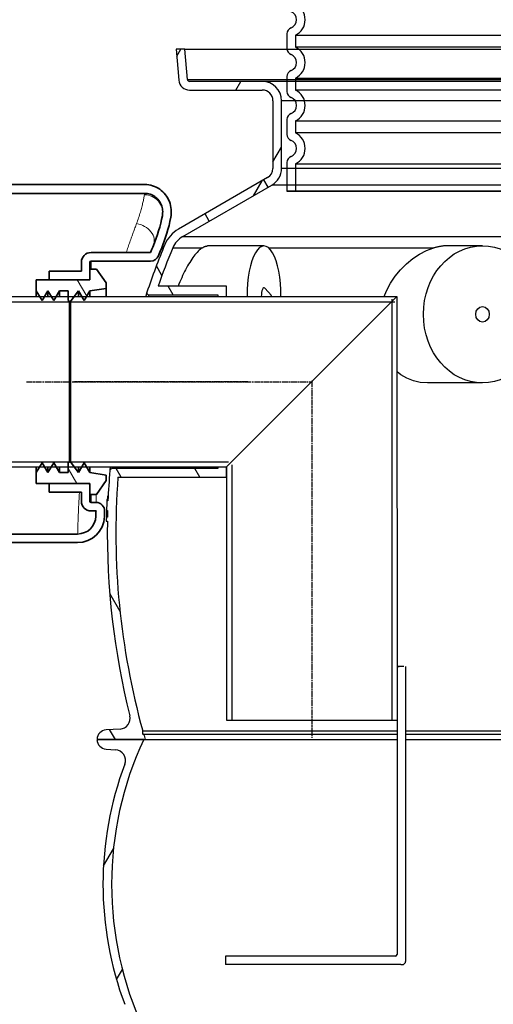
# Model space of a CAD drawing. Units: millimetres. Extents: x 3537 to 23630, y -2634 to 8077.
# Drawn here: x 19967 to 20409, y 2673 to 3591 of the extents above; entities that cross this region are included whole.
import ezdxf

# ---------------------------------------------------------------- set-up
doc = ezdxf.new("R2010")
doc.units = ezdxf.units.MM
doc.linetypes.add('CHAIN', pattern=[0.3543, 0.2362, -0.0295, 0.0591, -0.0295])
for name, color, linetype, lineweight in [('Viditelná (ISO)', 7, 'Continuous', 35), ('Viditelná tenká (ISO)', 7, 'Continuous', 18), ('Šrafy (ISO)', 152, 'Continuous', 9)]:
    doc.layers.add(name, color=color, linetype=linetype, lineweight=lineweight)

# ---------------------------------------------------------------- blocks, each defined once
blk = doc.blocks.new('A$C1A02069A')
at = {"layer": 'Šrafy (ISO)'}
h = blk.add_hatch(dxfattribs=at)
h.set_pattern_fill('ANSI31', color=256, scale=381, angle=75, style=0)
h.set_pattern_definition([(120, (-8723.933, -6491.166), (-41.24446, -23.8125), [])])
h.paths.add_polyline_path([(450.21, 57.85), (450.21, 63), (435.21, 65.25), (432.36, 70), (429.81, 74.25), (427.25, 70), (424.4, 65.25), (420.9, 70), (417.29, 74.9), (416.85, 75.5), (415.89, 74.9), (414.85, 74.25), (414.85, 70), (414.85, 65.25), (406.85, 65.25), (403.99, 70), (401.44, 74.25), (398.88, 70), (396.03, 65.25), (393.18, 70), (390.62, 74.25), (388.07, 70), (385.21, 65.25), (385.21, 55), (397.22, 55), (434.21, 55), (435.21, 55), (435.21, 54), (435.21, 45), (441.21, 45)])
h.paths.add_polyline_path([(450.21, 237), (450.21, 242.15), (441.21, 255), (435.21, 255), (435.21, 246), (435.21, 245), (434.21, 245), (397.22, 245), (385.21, 245), (385.21, 234.75), (388.07, 230), (390.62, 225.75), (393.18, 230), (396.03, 234.75), (398.88, 230), (401.44, 225.75), (403.99, 230), (406.85, 234.75), (414.85, 234.75), (414.85, 230), (414.85, 225.75), (415.89, 225.1), (416.85, 224.5), (417.29, 225.1), (420.9, 230), (424.4, 234.75), (427.25, 230), (429.81, 225.75), (432.36, 230), (435.21, 234.75)])
at = {"layer": 'Viditelná (ISO)'}
for p, q in [((486.35, 333.91), (282.39, 333.91)), ((282.04, 325.64), (486.25, 325.64)), ((491.74, 270.5), (436.21, 270.5)), ((427.21, 261.5), (427.21, 253)), ((435.21, 246), (435.21, 261.5)), ((436.21, 262.5), (491.74, 262.5)), ((427.21, 253), (397.22, 253)), ((397.22, 253), (397.22, 245)), ((441.21, 255), (435.21, 255)), ((435.21, 255), (435.21, 245)), ((450.21, 242.15), (441.21, 255)), ((435.21, 245), (385.21, 245)), ((385.21, 245), (385.21, 234.75)), ((397.22, 245), (434.21, 245)), ((450.21, 237), (450.21, 242.15)), ((385.21, 234.75), (390.62, 225.75)), ((385.21, 230), (385.21, 234.75)), ((390.62, 225.75), (396.03, 234.75)), ((396.03, 234.75), (401.44, 225.75)), ((396.03, 230), (396.03, 234.75)), ((401.44, 225.75), (406.85, 234.75)), ((406.85, 234.75), (414.85, 234.75)), ((406.85, 230), (406.85, 234.75)), ((414.85, 234.75), (414.85, 225.75)), ((416.85, 224.5), (424.4, 234.75)), ((424.4, 234.75), (429.81, 225.75)), ((424.4, 230), (424.4, 234.75)), ((429.81, 225.75), (435.21, 234.75)), ((435.21, 234.75), (450.21, 237)), ((435.21, 230), (435.21, 234.75)), ((450.21, 230), (450.21, 237)), ((414.85, 225.75), (416.85, 224.5)), ((416.85, 75.5), (416.85, 224.5)), ((390.62, 74.25), (385.21, 65.25)), ((396.03, 65.25), (390.62, 74.25)), ((401.44, 74.25), (396.03, 65.25)), ((406.85, 65.25), (401.44, 74.25)), ((416.85, 75.5), (414.85, 74.25)), ((414.85, 74.25), (414.85, 65.25)), ((424.4, 65.25), (416.85, 75.5)), ((429.81, 74.25), (424.4, 65.25)), ((435.21, 65.25), (429.81, 74.25)), ((385.21, 65.25), (385.21, 70)), ((385.21, 65.25), (385.21, 55)), ((396.03, 65.25), (396.03, 70)), ((406.85, 65.25), (406.85, 70)), ((414.85, 65.25), (406.85, 65.25)), ((424.4, 65.25), (424.4, 70)), ((435.21, 65.25), (435.21, 70)), ((450.21, 63), (435.21, 65.25)), ((441.21, 45), (450.21, 57.85)), ((450.21, 57.85), (450.21, 63)), ((385.21, 55), (435.21, 55)), ((434.21, 55), (397.22, 55)), ((397.22, 55), (397.22, 47)), ((397.22, 47), (427.21, 47)), ((427.21, 47), (427.21, 38.5)), ((435.21, 55), (435.21, 45)), ((435.21, 38.5), (435.21, 54)), ((435.21, 45), (441.21, 45)), ((440.89, 37.5), (436.21, 37.5)), ((436.21, 29.5), (440.89, 29.5)), ((353.53, 8), (423.75, 8)), ((353.53, 0), (423.75, 0)), ((353.53, 0), (423.75, 0))]:
    blk.add_line(p, q, dxfattribs=at)
at = {"layer": 'Viditelná (ISO)', "flags": 128}
for points in [[(510.57, 303.33), (510.86, 305.17), (511.01, 307.03), (511.04, 308.89), (510.95, 310.75), (510.72, 312.59), (510.36, 314.42), (509.88, 316.21), (509.27, 317.97), (508.54, 319.68), (507.68, 321.33), (506.71, 322.91), (505.63, 324.41), (504.44, 325.83), (503.14, 327.16), (501.75, 328.39), (500.27, 329.51), (498.72, 330.51), (497.09, 331.4), (495.4, 332.16), (493.65, 332.78), (491.86, 333.27), (490.04, 333.62), (488.2, 333.84), (486.35, 333.91)], [(486.25, 325.64), (487.51, 325.6), (488.77, 325.45), (490.01, 325.21), (491.23, 324.87), (492.41, 324.45), (493.56, 323.93), (494.67, 323.32), (495.73, 322.64), (496.74, 321.87), (497.68, 321.03), (498.56, 320.13), (499.36, 319.16), (500.1, 318.13), (500.76, 317.06), (501.34, 315.93), (501.83, 314.77), (502.25, 313.58), (502.57, 312.36), (502.81, 311.12), (502.97, 309.86), (503.03, 308.6), (503.01, 307.34), (502.91, 306.08), (502.71, 304.83)]]:
    blk.add_lwpolyline(points, dxfattribs=at)
at = {"layer": 'Viditelná (ISO)'}
for centre, radius, start, end in [((363.23, 331.35), 141.98, 337.49841, 349.23575), ((363.23, 331.35), 149.98, 337.49841, 349.23575), ((1148.5, 6.05), 708, 157.49841, 158.06732), ((436.21, 261.5), 9, 90, 180), ((491.74, 270.5), 8, 270, 338.06732), ((1148.5, 6.05), 700, 157.49841, 158.06732), ((436.21, 261.5), 1, 90, 180), ((434.21, 246), 1, 270, 0), ((434.21, 54), 1, 0, 90), ((436.21, 38.5), 9, 180, 270), ((436.21, 38.5), 1, 180, 270), ((440.89, 29.5), 8, 358.10193, 90), ((1148.5, 6.05), 708, 178.10193, 178.50224), ((1148.5, 6.05), 700, 178.10193, 178.50224), ((423.75, 25), 17, 270, 358.50224), ((423.75, 25), 25, 270, 358.50224)]:
    blk.add_arc(centre, radius, start, end, dxfattribs=at)
at = {"layer": 'Viditelná tenká (ISO)'}
for p, q in [((436.21, 262.5), (436.21, 255)), ((415.89, 74.9), (415.89, 225.1)), ((417.29, 225.1), (417.29, 74.9)), ((436.21, 45), (436.21, 37.5))]:
    blk.add_line(p, q, dxfattribs=at)
at = {"layer": 'Viditelná tenká (ISO)', "flags": 128}
for points in [[(478.7, 297.46), (479.21, 298.84), (479.7, 300.2), (480.17, 301.55), (480.62, 302.88), (481.05, 304.2), (481.46, 305.49), (481.86, 306.77), (482.23, 308.02), (482.58, 309.25), (482.92, 310.46), (483.24, 311.64), (483.54, 312.8), (483.82, 313.93), (484.09, 315.03), (484.35, 316.1), (484.58, 317.14), (484.81, 318.16), (485.02, 319.14), (485.21, 320.09), (485.4, 321.01), (485.57, 321.89), (485.73, 322.73), (485.87, 323.55), (486.01, 324.32)], [(486.01, 324.32), (486.02, 324.38), (486.03, 324.44), (486.04, 324.5), (486.05, 324.55), (486.06, 324.61), (486.07, 324.67), (486.08, 324.72), (486.09, 324.78), (486.1, 324.83), (486.11, 324.89), (486.12, 324.94), (486.13, 325), (486.14, 325.05), (486.15, 325.11), (486.16, 325.16), (486.17, 325.22), (486.18, 325.27), (486.19, 325.33), (486.2, 325.38), (486.21, 325.43), (486.22, 325.49), (486.23, 325.54), (486.24, 325.59), (486.25, 325.64)], [(469.04, 270.5), (469.47, 271.76), (469.89, 273.01), (470.32, 274.25), (470.74, 275.47), (471.16, 276.69), (471.58, 277.89), (472, 279.08), (472.42, 280.26), (472.83, 281.43), (473.24, 282.58), (473.65, 283.73), (474.05, 284.86), (474.46, 285.98), (474.86, 287.09), (475.26, 288.18), (475.65, 289.26), (476.04, 290.33), (476.43, 291.39), (476.82, 292.43), (477.2, 293.46), (477.58, 294.48), (477.95, 295.48), (478.33, 296.48), (478.7, 297.46)], [(423.75, 8), (423.75, 8.07), (423.75, 8.28), (423.76, 8.64), (423.77, 9.14), (423.79, 9.77), (423.81, 10.55), (423.83, 11.47), (423.86, 12.53), (423.9, 13.72), (423.94, 15.06), (423.98, 16.52), (424.04, 18.12), (424.1, 19.86), (424.16, 21.72), (424.24, 23.71), (424.33, 25.83), (424.43, 28.07), (424.53, 30.43), (424.65, 32.91), (424.79, 35.51), (424.93, 38.22), (425.09, 41.04), (425.27, 43.97), (425.46, 47)], [(441.2, 45), (441.17, 44.4), (441.15, 43.82), (441.12, 43.26), (441.1, 42.73), (441.07, 42.22), (441.05, 41.74), (441.03, 41.29), (441.02, 40.86), (441, 40.45), (440.99, 40.07), (440.97, 39.72), (440.96, 39.39), (440.95, 39.09), (440.94, 38.82), (440.93, 38.57), (440.92, 38.34), (440.91, 38.15), (440.91, 37.97), (440.9, 37.83), (440.9, 37.71), (440.89, 37.62), (440.89, 37.55), (440.89, 37.51), (440.89, 37.5)]]:
    blk.add_lwpolyline(points, dxfattribs=at)
at = {"layer": 'Viditelná tenká (ISO)'}
for centre, major_axis, ratio, start_param, end_param in [((486.01, 308), (16.7, -3.18), 0.95866, 6.283185, 8.034257), ((478.7, 283.51), (15.71, -6.51), 0.797967, 0, 1.890044)]:
    blk.add_ellipse(centre, major_axis=major_axis, ratio=ratio, start_param=start_param, end_param=end_param, dxfattribs=at)

msp = doc.modelspace()

# ---------------------------------------------------------------- hatches: boundary and pattern name
h = msp.add_hatch()
h.set_pattern_fill('ANSI31', color=256, scale=508, angle=15, style=0)
h.set_pattern_definition([(60, (18471.636, -1828.677), (-54.9926, 31.75), [])])
edge = h.paths.add_edge_path()
edge.add_ellipse((20904.99, 2784.67), major_axis=(298.45, -111.94), ratio=1, start_angle=0, end_angle=41.1196)
edge.add_ellipse((21212.8, 2900.12), major_axis=(-9.36, -3.51), ratio=1, start_angle=253.31881, end_angle=360, ccw=False)
edge.add_line((21212.13, 2910.1), (21220.85, 2910.69))
edge.add_ellipse((21220.24, 2919.67), major_axis=(0.61, -8.98), ratio=1, start_angle=0, end_angle=86.12139)
edge.add_line((21229.24, 2919.67), (21185.74, 2919.67))
edge.add_ellipse((20896.99, 2784.67), major_axis=(288.75, 135), ratio=1, start_angle=309.88477, end_angle=360, ccw=False)
edge.add_line((21185.74, 2649.67), (21229.24, 2649.67))
edge.add_ellipse((21220.24, 2649.67), major_axis=(9, 0), ratio=1, start_angle=0, end_angle=86.12139)
edge.add_line((21220.85, 2658.65), (21212.13, 2659.24))
edge.add_ellipse((21212.8, 2669.22), major_axis=(-0.68, -9.98), ratio=1, start_angle=253.31881, end_angle=360, ccw=False)
edge = h.paths.add_edge_path()
edge.add_ellipse((20363.49, 2784.67), major_axis=(-298.45, 111.94), ratio=1, start_angle=0, end_angle=41.1196)
edge.add_ellipse((20055.68, 2669.22), major_axis=(9.36, 3.51), ratio=1, start_angle=253.31881, end_angle=360, ccw=False)
edge.add_line((20056.36, 2659.24), (20047.63, 2658.65))
edge.add_ellipse((20048.24, 2649.67), major_axis=(-0.61, 8.98), ratio=1, start_angle=0, end_angle=86.12139)
edge.add_line((20039.24, 2649.67), (20082.74, 2649.67))
edge.add_ellipse((20371.49, 2784.67), major_axis=(-288.75, -135), ratio=1, start_angle=309.88477, end_angle=360, ccw=False)
edge.add_line((20082.74, 2919.67), (20039.24, 2919.67))
edge.add_ellipse((20048.24, 2919.67), major_axis=(-9, 0), ratio=1, start_angle=0, end_angle=86.12139)
edge.add_line((20047.63, 2910.69), (20056.36, 2910.1))
edge.add_ellipse((20055.68, 2900.12), major_axis=(0.68, 9.98), ratio=1, start_angle=253.31881, end_angle=360, ccw=False)

# ---------------------------------------------------------------- linework, layer by layer
for p, q in [((20216.24, 3577.8), (20216.24, 3563.95)), ((20216.24, 3577.8), (20216.24, 3563.95)), ((20120.95, 3563.27), (20112.92, 3563.27)), ((20112.92, 3563.27), (20115.44, 3534.39)), ((20113.49, 3556.73), (20117.26, 3563.27)), ((20123.41, 3535.09), (20120.95, 3563.27)), ((20120.95, 3563.27), (21147.53, 3563.27)), ((20123.41, 3535.09), (21145.07, 3535.09)), ((20216.24, 3537.8), (20216.24, 3523.95)), ((20216.24, 3537.8), (20216.24, 3523.95)), ((20193.24, 3533.27), (20125.4, 3533.27)), ((20168.64, 3525.27), (20173.26, 3533.27)), ((21075.24, 3533.27), (20193.24, 3533.27)), ((20125.4, 3525.27), (20193.24, 3525.27)), ((20203.24, 3515.27), (20203.24, 3452.25)), ((20211.24, 3452.25), (20211.24, 3515.27)), ((21057.24, 3515.27), (20211.24, 3515.27)), ((20216.24, 3497.8), (20216.24, 3483.95)), ((20216.24, 3497.8), (20216.24, 3483.95)), ((20203.24, 3458.19), (20211.24, 3472.05)), ((21057.24, 3452.25), (20211.24, 3452.25)), ((21057.24, 3452.25), (20211.24, 3452.25)), ((20216.24, 3457.8), (20216.24, 3430.88)), ((20216.24, 3457.8), (20216.24, 3430.88)), ((20198.24, 3443.59), (20115.12, 3395.6)), ((20216.24, 3447.8), (20216.24, 3430.88)), ((20216.24, 3447.8), (20216.24, 3430.88)), ((20119.12, 3388.67), (20202.24, 3436.66)), ((20185.1, 3426.76), (20193.1, 3440.62)), ((20198.85, 3434.7), (20194.85, 3441.63)), ((21066.24, 3436.66), (20202.24, 3436.66)), ((21066.24, 3436.66), (20202.24, 3436.66)), ((21052.24, 3430.88), (20216.24, 3430.88)), ((20216.24, 3430.88), (21052.24, 3430.88)), ((20216.24, 3430.88), (21052.24, 3430.88)), ((21052.24, 3430.88), (20216.24, 3430.88)), ((20143.86, 3402.95), (20139.86, 3409.88)), ((20119.12, 3388.67), (21149.36, 3388.67)), ((20194.85, 3379.89), (20142.24, 3379.89)), ((20398.55, 3380.14), (20367.49, 3380.14)), ((20109.81, 3378.07), (20137.18, 3378.07)), ((20199.24, 3378.07), (20353.21, 3378.07)), ((20099.72, 3352.39), (20094.54, 3361.36)), ((20159.86, 3342.27), (20096.06, 3342.27)), ((20110.19, 3334.27), (20105.57, 3342.27)), ((20159.86, 3332.77), (20159.86, 3342.27)), ((20087.64, 3334.27), (20151.86, 3334.27)), ((20151.86, 3334.27), (20151.86, 3332.77)), ((20201.72, 3333.64), (20195.76, 3340.45)), ((20201.72, 3333.64), (20200.96, 3332.77)), ((19950.36, 3332.77), (20318.86, 3332.77)), ((20159.86, 3173.77), (20318.86, 3332.77)), ((20318.86, 3332.77), (20318.87, 2937.77)), ((20398.55, 3252.14), (20347.22, 3252.14)), ((19950.36, 3173.77), (20159.86, 3173.77)), ((20151.86, 3172.27), (20053.15, 3172.27)), ((20061.69, 3164.27), (20057.07, 3172.27)), ((20135.02, 3164.27), (20130.4, 3172.27)), ((20151.86, 3173.77), (20151.86, 3172.27)), ((20159.86, 3164.27), (20159.86, 3173.77)), ((20159.86, 3173.77), (20159.87, 2937.77)), ((20058.69, 3164.27), (20159.86, 3164.27)), ((20049.38, 3142.33), (20048.38, 3142.33)), ((20049.43, 3143.38), (20048.44, 3143.38)), ((20048.44, 3143.37), (20049.43, 3143.37)), ((20049.04, 3146.21), (20049.56, 3146.21)), ((20049.57, 3146.45), (20049.13, 3146.45)), ((20048.06, 3133.31), (20049.06, 3133.31)), ((20047.83, 3123.18), (20048.83, 3123.18)), ((20048.89, 3126.98), (20047.89, 3126.98)), ((20047.92, 3127.17), (20048.9, 3127.17)), ((20047.98, 3130.32), (20048.97, 3130.32)), ((20060.62, 3039.12), (20051.03, 3055.73)), ((20318.87, 2987.77), (20318.87, 2719.27)), ((20325.37, 2987.77), (20318.87, 2987.77)), ((20318.87, 2987.77), (20320.87, 2987.77)), ((20326.87, 2987.77), (20326.87, 2712.77)), ((20060.71, 2929.43), (20047.7, 2928.66)), ((20159.87, 2937.77), (20318.87, 2937.77)), ((20056.26, 2919.67), (20050.96, 2928.85)), ((20081.82, 2924.27), (20081.82, 2927.69)), ((20081.82, 2927.69), (20318.87, 2927.69)), ((20082.67, 2924.67), (20081.82, 2924.27)), ((20082.67, 2924.67), (20318.87, 2924.67)), ((20326.87, 2927.69), (20618.42, 2927.69)), ((20326.87, 2924.67), (20618.42, 2924.67)), ((20082.74, 2919.67), (20039.24, 2919.67)), ((20039.24, 2919.67), (20084.1, 2919.67)), ((20047.63, 2910.69), (20056.36, 2910.1)), ((20084.1, 2919.67), (20318.87, 2919.67)), ((20326.87, 2919.67), (20618.42, 2919.67)), ((20317.37, 2717.77), (20158.86, 2717.77)), ((20158.86, 2717.77), (20158.86, 2709.77)), ((20322.37, 2709.77), (20158.86, 2709.77)), ((20322.37, 2709.77), (20323.87, 2709.77))]:
    msp.add_line(p, q)
at = {"ltscale": 12.976033}
for p, q in [((20224.24, 3576.49), (21044.24, 3576.49)), ((20224.24, 3576.49), (21044.24, 3576.49)), ((21044.24, 3565.27), (20224.24, 3565.27)), ((21044.24, 3565.27), (20224.24, 3565.27)), ((20224.24, 3536.49), (21044.24, 3536.49)), ((20224.24, 3536.49), (21044.24, 3536.49)), ((21044.24, 3525.27), (20224.24, 3525.27)), ((21044.24, 3525.27), (20224.24, 3525.27)), ((20224.24, 3496.49), (21044.24, 3496.49)), ((20224.24, 3496.49), (21044.24, 3496.49)), ((21044.24, 3485.27), (20224.24, 3485.27)), ((21044.24, 3485.27), (20224.24, 3485.27)), ((20224.24, 3456.49), (21044.24, 3456.49)), ((20224.24, 3456.49), (21044.24, 3456.49))]:
    msp.add_line(p, q, dxfattribs=at)
at = {"ltscale": 1.068395}
for p, q in [((20224.24, 3576.49), (20224.24, 3565.27)), ((20224.24, 3576.49), (20224.24, 3565.27)), ((20224.24, 3536.49), (20224.24, 3525.27)), ((20224.24, 3536.49), (20224.24, 3525.27)), ((20224.24, 3496.49), (20224.24, 3485.27)), ((20224.24, 3496.49), (20224.24, 3485.27))]:
    msp.add_line(p, q, dxfattribs=at)
at = {"ltscale": 2.437923}
msp.add_line((20224.24, 3456.49), (20224.24, 3430.88), dxfattribs=at)
msp.add_line((20224.24, 3456.49), (20224.24, 3430.88), dxfattribs=at)
at = {"ltscale": 7}
for p, q in [((19948.86, 3327.87), (20316.86, 3327.87)), ((20313.96, 3330.27), (20313.97, 2937.77)), ((19948.86, 3178.67), (20161.86, 3178.67)), ((20164.76, 3175.77), (20164.77, 2937.77))]:
    msp.add_line(p, q, dxfattribs=at)
at = {"linetype": 'CHAIN', "ltscale": 23.990969}
for p, q in [((19973.37, 3253.27), (20239.86, 3253.27)), ((20179.68, 3253.27), (20017.61, 3253.27)), ((20239.36, 3253.77), (20239.36, 2921.09))]:
    msp.add_line(p, q, dxfattribs=at)
at = {"flags": 128}
for points in [[(20137.18, 3378.07), (20137.4, 3378.21), (20137.61, 3378.34), (20137.83, 3378.47), (20138.04, 3378.6), (20138.26, 3378.72), (20138.47, 3378.83), (20138.69, 3378.94), (20138.9, 3379.05), (20139.12, 3379.15), (20139.34, 3379.24), (20139.55, 3379.33), (20139.77, 3379.41), (20139.98, 3379.48), (20140.2, 3379.55), (20140.41, 3379.62), (20140.62, 3379.67), (20140.83, 3379.72), (20141.04, 3379.77), (20141.25, 3379.81), (20141.45, 3379.84), (20141.65, 3379.86), (20141.85, 3379.88), (20142.05, 3379.89), (20142.24, 3379.89)], [(20367.49, 3380.14), (20366.91, 3380.14), (20366.32, 3380.13), (20365.73, 3380.11), (20365.14, 3380.08), (20364.54, 3380.05), (20363.95, 3380.01), (20363.35, 3379.96), (20362.76, 3379.91), (20362.16, 3379.85), (20361.56, 3379.78), (20360.96, 3379.7), (20360.37, 3379.62), (20359.77, 3379.53), (20359.17, 3379.43), (20358.57, 3379.33), (20357.97, 3379.21), (20357.37, 3379.1), (20356.78, 3378.97), (20356.18, 3378.84), (20355.58, 3378.7), (20354.98, 3378.55), (20354.39, 3378.4), (20353.8, 3378.24), (20353.21, 3378.07)], [(20137.18, 3378.07), (20136.27, 3377.42), (20135.34, 3376.67), (20134.4, 3375.83), (20133.44, 3374.89), (20132.47, 3373.87), (20131.49, 3372.77), (20130.51, 3371.58), (20129.52, 3370.32), (20128.54, 3368.98), (20127.55, 3367.57), (20126.56, 3366.08), (20125.58, 3364.54), (20124.6, 3362.92), (20123.63, 3361.26), (20122.68, 3359.54), (20121.73, 3357.77), (20120.8, 3355.96), (20119.88, 3354.1), (20118.98, 3352.2), (20118.1, 3350.27), (20117.24, 3348.31), (20116.4, 3346.31), (20115.58, 3344.3), (20114.79, 3342.27)], [(20048.44, 3143.37), (20048.44, 3143.37), (20048.44, 3143.36), (20048.44, 3143.35), (20048.44, 3143.33), (20048.43, 3143.32), (20048.43, 3143.3), (20048.43, 3143.27), (20048.43, 3143.25), (20048.43, 3143.22), (20048.42, 3143.19), (20048.42, 3143.15), (20048.42, 3143.12), (20048.42, 3143.07), (20048.42, 3143.03), (20048.41, 3142.98), (20048.41, 3142.92), (20048.41, 3142.86), (20048.4, 3142.8), (20048.4, 3142.73), (20048.4, 3142.66), (20048.39, 3142.59), (20048.39, 3142.5), (20048.39, 3142.42), (20048.38, 3142.33)], [(20048.44, 3143.38), (20048.44, 3143.38), (20048.44, 3143.38), (20048.44, 3143.38), (20048.44, 3143.38), (20048.44, 3143.38), (20048.44, 3143.38), (20048.44, 3143.38), (20048.44, 3143.38), (20048.44, 3143.38), (20048.44, 3143.38), (20048.44, 3143.38), (20048.44, 3143.38), (20048.44, 3143.38), (20048.44, 3143.38), (20048.44, 3143.38), (20048.44, 3143.38), (20048.44, 3143.38), (20048.44, 3143.38), (20048.44, 3143.38), (20048.44, 3143.38), (20048.44, 3143.38), (20048.44, 3143.38), (20048.44, 3143.37), (20048.44, 3143.37)], [(20049.04, 3146.21), (20049.02, 3146.16), (20049.01, 3146.11), (20049, 3146.05), (20048.99, 3145.98), (20048.98, 3145.92), (20048.97, 3145.84), (20048.96, 3145.76), (20048.94, 3145.68), (20048.93, 3145.59), (20048.92, 3145.49), (20048.91, 3145.39), (20048.9, 3145.27), (20048.89, 3145.16), (20048.87, 3145.03), (20048.86, 3144.9), (20048.85, 3144.76), (20048.84, 3144.61), (20048.82, 3144.45), (20048.81, 3144.29), (20048.8, 3144.12), (20048.79, 3143.95), (20048.77, 3143.76), (20048.76, 3143.57), (20048.75, 3143.38)], [(20049.13, 3146.45), (20049.13, 3146.45), (20049.12, 3146.44), (20049.12, 3146.44), (20049.12, 3146.44), (20049.11, 3146.43), (20049.11, 3146.43), (20049.1, 3146.42), (20049.1, 3146.42), (20049.1, 3146.41), (20049.09, 3146.4), (20049.09, 3146.39), (20049.08, 3146.38), (20049.08, 3146.37), (20049.08, 3146.36), (20049.07, 3146.35), (20049.07, 3146.34), (20049.06, 3146.32), (20049.06, 3146.31), (20049.06, 3146.29), (20049.05, 3146.28), (20049.05, 3146.26), (20049.04, 3146.25), (20049.04, 3146.23), (20049.04, 3146.21)], [(20048.06, 3133.31), (20048.05, 3133.19), (20048.05, 3133.06), (20048.04, 3132.93), (20048.04, 3132.78), (20048.04, 3132.64), (20048.03, 3132.5), (20048.03, 3132.36), (20048.02, 3132.23), (20048.02, 3132.11), (20048.02, 3132), (20048.02, 3131.88), (20048.01, 3131.76), (20048.01, 3131.64), (20048.01, 3131.52), (20048, 3131.39), (20048, 3131.27), (20048, 3131.15), (20048, 3131.03), (20047.99, 3130.91), (20047.99, 3130.79), (20047.99, 3130.67), (20047.98, 3130.55), (20047.98, 3130.43), (20047.98, 3130.32)], [(20047.98, 3130.32), (20047.98, 3130.21), (20047.98, 3130.1), (20047.97, 3129.98), (20047.97, 3129.87), (20047.97, 3129.75), (20047.97, 3129.63), (20047.96, 3129.51), (20047.96, 3129.38), (20047.96, 3129.26), (20047.96, 3129.13), (20047.96, 3129.01), (20047.95, 3128.88), (20047.95, 3128.75), (20047.95, 3128.61), (20047.95, 3128.48), (20047.94, 3128.35), (20047.94, 3128.21), (20047.94, 3128.07), (20047.94, 3127.92), (20047.93, 3127.78), (20047.93, 3127.63), (20047.93, 3127.48), (20047.93, 3127.32), (20047.92, 3127.17)]]:
    msp.add_lwpolyline(points, dxfattribs=at)
for points in [[(20307.02, 3332.77), (20309.21, 3338.07), (20312.9, 3345.04), (20317.22, 3351.62), (20322.15, 3357.74), (20327.61, 3363.28), (20333.52, 3368.16), (20339.82, 3372.3), (20346.42, 3375.63), (20353.21, 3378.07)], [(20084.95, 3332.77), (20084.99, 3332.97), (20085.1, 3333.55), (20085.2, 3334.08), (20085.29, 3334.56), (20085.37, 3335), (20085.44, 3335.38), (20085.5, 3335.71), (20085.56, 3335.99), (20085.6, 3336.22), (20085.63, 3336.4), (20085.66, 3336.53), (20085.67, 3336.61), (20085.68, 3336.63)], [(20087.36, 3332.77), (20087.53, 3333.66), (20087.64, 3334.27)], [(20347.22, 3252.14), (20340.52, 3252.63), (20334.1, 3254.07), (20328.05, 3256.45), (20322.46, 3259.71), (20318.87, 3262.63)], [(20051.2, 3170.71), (20051.21, 3170.73), (20051.22, 3170.81), (20051.25, 3170.95), (20051.3, 3171.13), (20051.35, 3171.36), (20051.41, 3171.64), (20051.49, 3171.98), (20051.57, 3172.36), (20051.67, 3172.79), (20051.78, 3173.27), (20051.9, 3173.8)], [(20053.15, 3172.27), (20053.3, 3172.9), (20053.5, 3173.77)]]:
    msp.add_lwpolyline(points)
at = {"ltscale": 3.405312}
for centre in [(20217.24, 3590.88), (20217.24, 3550.88), (20217.24, 3550.88), (20217.24, 3510.88), (20217.24, 3510.88), (20217.24, 3470.88), (20217.24, 3470.88)]:
    msp.add_arc(centre, 16, 295.94448, 64.05552, dxfattribs=at)
for centre, radius, start, end in [((20217.24, 3590.88), 8, 290.92483, 69.07517), ((20222.24, 3577.8), 6, 110.92483, 180), ((20222.24, 3577.8), 6, 110.92483, 180), ((20222.24, 3563.95), 6, 180, 249.07517), ((20222.24, 3563.95), 6, 180, 249.07517), ((20217.24, 3550.88), 8, 290.92483, 69.07517), ((20217.24, 3550.88), 8, 290.92483, 69.07517), ((20125.4, 3535.27), 2, 185, 270), ((20222.24, 3537.8), 6, 110.92483, 180), ((20222.24, 3537.8), 6, 110.92483, 180), ((20125.4, 3535.27), 10, 185, 270), ((20193.24, 3515.27), 18, 0, 90), ((20193.24, 3515.27), 10, 0, 90), ((20222.24, 3523.95), 6, 180, 249.07517), ((20222.24, 3523.95), 6, 180, 249.07517), ((20217.24, 3510.88), 8, 290.92483, 69.07517), ((20217.24, 3510.88), 8, 290.92483, 69.07517), ((20222.24, 3497.8), 6, 110.92483, 180), ((20222.24, 3497.8), 6, 110.92483, 180), ((20222.24, 3483.95), 6, 180, 249.07517), ((20222.24, 3483.95), 6, 180, 249.07517), ((20217.24, 3470.88), 8, 290.92483, 69.07517), ((20217.24, 3470.88), 8, 290.92483, 69.07517), ((20222.24, 3457.8), 6, 110.92483, 180), ((20222.24, 3457.8), 6, 110.92483, 180), ((20193.24, 3452.25), 10, 300, 0), ((20193.24, 3452.25), 10, 300, 0), ((20193.24, 3452.25), 18, 300, 0), ((20193.24, 3452.25), 18, 300, 0), ((20130.12, 3369.62), 30, 120, 157.41596), ((20130.12, 3369.62), 22, 120, 157.41596), ((20748.74, 3112.31), 700, 157.41596, 161.28581), ((20748.74, 3112.31), 692, 157.41596, 160.59156), ((20087.64, 3336.27), 2, 173.33787, 270), ((20087.64, 3336.27), 2, 161.2858, 171.85321), ((20748.74, 3112.31), 700, 175.23752, 177.5426), ((20053.15, 3170.27), 2, 164.98593, 175.23753), ((20053.15, 3170.27), 2, 90, 163.68811), ((20748.74, 3112.31), 692, 175.69449, 195.4739), ((20748.74, 3112.31), 701, 177.54611, 178.2837), ((20748.74, 3112.31), 700, 178.28124, 178.79964), ((20748.74, 3112.31), 701, 178.80135, 179.11148), ((20748.74, 3112.31), 700, 179.11021, 194.09421), ((20060.11, 2939.42), 10, 273.42195, 14.09421), ((20048.24, 2919.67), 9, 93.42195, 180), ((20748.74, 3112.31), 692, 195.73298, 196.16372), ((20048.24, 2919.67), 9, 180, 266.12139), ((20371.49, 2784.67), 318.75, 154.94238, 205.05762), ((20055.68, 2900.12), 10, 339.4402, 86.12139), ((20363.49, 2784.67), 318.75, 159.4402, 200.5598), ((20317.37, 2719.27), 1.5, 270, 0), ((20323.87, 2712.77), 3, 270, 0)]:
    msp.add_arc(centre, radius, start, end)
for centre, major_axis, ratio, start_param, end_param in [((20194.85, 3333.64), (0, -46.25), 0.34202, 1.551885, 4.7313), ((20194.85, 3333.64), (0, -7.31), 0.34202, 2.769066, 4.832257), ((20634.36, 3126.96), (-586.47, 0), 0.035352, 6.273201, 6.282446)]:
    msp.add_ellipse(centre, major_axis=major_axis, ratio=ratio, start_param=start_param, end_param=end_param)
for major_axis in [(0, 64), (0, -7.31)]:
    msp.add_ellipse((20398.55, 3316.14), major_axis=major_axis, ratio=0.860407)
msp.add_point((20239.86, 3253.77))

# ---------------------------------------------------------------- block references
msp.add_blockref('A$C1A02069A', (19597.37, 3103.27))

doc.saveas('drawing.dxf')
